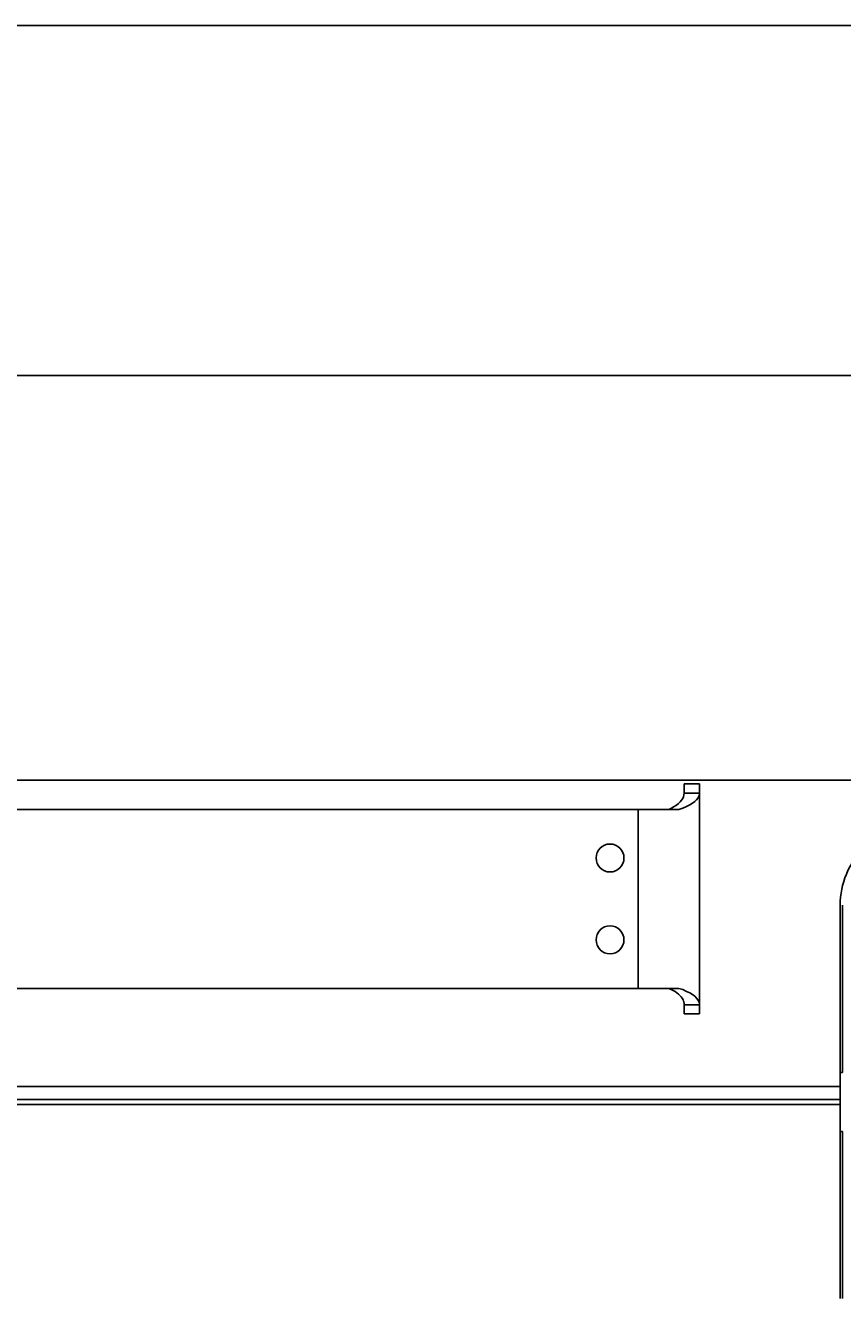
# Model space of a CAD drawing. Extents: x -61205 to 64795, y -44550 to 44550.
# Drawn here: x 10536 to 10855, y -27200 to -26702 of the extents above; entities that cross this region are included whole.
import ezdxf

# ---------------------------------------------------------------- set-up
doc = ezdxf.new("R2010")
doc.units = 0
doc.header["$LTSCALE"] = 300
doc.layers.get('0').update_dxf_attribs({"linetype": 'CONTINUOUS'})
doc.layers.get('Defpoints').update_dxf_attribs({"linetype": 'CONTINUOUS'})
doc.layers.add('dim', color=2, linetype='CONTINUOUS')
doc.styles.get("Standard").update_dxf_attribs({"font": 'TXT', "bigfont": 'bigfont.shx'})
doc.dimstyles.get("Standard").update_dxf_attribs({"dimtxt": 0.18, "dimasz": 0.18, "dimexe": 0.18, "dimexo": 0.0625, "dimgap": 0.09, "dimtad": 0, "dimtih": 1, "dimtoh": 1, "dimdec": 4, "dimzin": 0, "dimdsep": 46, "dimtxsty": 'STANDARD', "dimcen": 0.09, "dimadec": 0, "dimazin": 0, "dimtfac": 1, "dimtdec": 4, "dimtofl": 0, "dimtmove": 0, "dimatfit": 3, "dimfxl": 1, "dimtolj": 1, "dimtzin": 0, "dimarcsym": 0})

# ---------------------------------------------------------------- blocks, each defined once
blk = doc.blocks.new('*D144')
at = {"layer": 'Defpoints', "color": 0}
for p in [(20708.38, -26909.91), (4108.38, -27931.35), (20708.38, -28741.32)]:
    blk.add_point(p, dxfattribs=at)
at = {"layer": 'dim', "color": 0, "lineweight": -2}
for p, q in [((20708.38, -26909.97), (20708.38, -28741.5)), ((4108.38, -27931.41), (4108.38, -28741.5)), ((4108.56, -28741.32), (12407.6, -28741.32)), ((20708.2, -28741.32), (12409.16, -28741.32))]:
    blk.add_line(p, q, dxfattribs=at)
at = {"layer": 'dim', "color": 0}
for points in [[(4108.56, -28741.29), (4108.56, -28741.35), (4108.38, -28741.32)], [(20708.2, -28741.29), (20708.2, -28741.35), (20708.38, -28741.32)]]:
    blk.add_solid(points, dxfattribs=at)
at = {"layer": 'dim', "color": 0, "insert": (12408.38, -28741.32), "char_height": 0.18, "attachment_point": 5}
blk.add_mtext('\\A1;16600.0000', dxfattribs=at)
blk = doc.blocks.new('base boom side V')
at = {"color": 0, "linetype": 'ByBlock', "lineweight": -2}
for p, q in [((-135.0646, 136.9989), (-11187.0661, 136.9989)), ((0, 0), (-11340.044, 0)), ((-5867.0683, -158.5285), (-11332.0545, -158.5285)), ((-9915.1377, -164.2473), (-9915.3059, -165.0042)), ((-9915.0536, -163.5745), (-9915.1377, -164.2473)), ((-9915.0536, -163.5745), (-9915.0536, -159.9582)), ((-9915.0536, -159.9582), (-9908.9984, -159.9582)), ((-9908.9984, -163.5745), (-9915.0536, -163.5745)), ((-9909.0825, -164.1632), (-9909.3348, -164.836)), ((-9908.9984, -163.5745), (-9909.0825, -164.1632)), ((-9908.9984, -163.5745), (-9908.9984, -159.9582)), ((-9908.9984, -246.413), (-9908.9984, -163.5745)), ((-9920.0155, -169.4615), (-9921.1088, -169.9661)), ((-9919.0063, -168.8728), (-9920.0155, -169.4615)), ((-9918.0812, -168.2841), (-9919.0063, -168.8728)), ((-9917.2402, -167.6954), (-9918.0812, -168.2841)), ((-9916.5674, -167.0226), (-9917.2402, -167.6954)), ((-9915.5582, -169.4615), (-9917.1561, -169.9661)), ((-9916.0628, -166.3498), (-9916.5674, -167.0226)), ((-9915.5582, -165.677), (-9916.0628, -166.3498)), ((-9915.3059, -165.0042), (-9915.5582, -165.677)), ((-9914.1285, -168.7887), (-9915.5582, -169.4615)), ((-9912.867, -168.2), (-9914.1285, -168.7887)), ((-9911.7737, -167.5272), (-9912.867, -168.2)), ((-9910.8486, -166.8544), (-9911.7737, -167.5272)), ((-9910.1758, -166.1816), (-9910.8486, -166.8544)), ((-9909.6712, -165.5088), (-9910.1758, -166.1816)), ((-9909.3348, -164.836), (-9909.6712, -165.5088)), ((-10319.07, -169.9661), (-9917.1561, -169.9661)), ((-9933.051, -169.9661), (-9933.051, -240.0214)), ((-9853.997, -278.4551), (-9853.997, -207.4747)), ((-9853.0719, -207.4747), (-9853.0719, -227.4905)), ((-9853.0719, -272.9886), (-9853.0719, -227.4905)), ((-9933.051, -240.0214), (-10319.07, -240.0214)), ((-9933.051, -240.0214), (-9917.1561, -240.0214)), ((-9921.1088, -240.0214), (-9920.1837, -240.4419)), ((-9920.1837, -240.4419), (-9919.3427, -240.8624)), ((-9919.3427, -240.8624), (-9918.5858, -241.2829)), ((-9918.5858, -241.2829), (-9917.913, -241.7875)), ((-9917.913, -241.7875), (-9917.2402, -242.2921)), ((-9917.2402, -242.2921), (-9916.7356, -242.7967)), ((-9917.1561, -240.0214), (-9915.5582, -240.526)), ((-9916.7356, -242.7967), (-9916.231, -243.3854)), ((-9916.231, -243.3854), (-9915.8105, -243.89)), ((-9915.8105, -243.89), (-9915.4741, -244.4787)), ((-9915.5582, -240.526), (-9914.1285, -241.1988)), ((-9914.1285, -241.1988), (-9912.867, -241.7875)), ((-9912.867, -241.7875), (-9911.7737, -242.4603)), ((-9911.7737, -242.4603), (-9910.8486, -243.1331)), ((-9910.8486, -243.1331), (-9910.1758, -243.8059)), ((-9910.1758, -243.8059), (-9909.6712, -244.4787)), ((-9915.4741, -244.4787), (-9915.3059, -245.0674)), ((-9915.3059, -245.0674), (-9915.2218, -245.1515)), ((-9915.2218, -245.1515), (-9915.2218, -245.3197)), ((-9915.2218, -245.3197), (-9915.1377, -245.4879)), ((-9915.1377, -245.4879), (-9915.1377, -245.572)), ((-9915.1377, -245.572), (-9915.0536, -245.7402)), ((-9915.0536, -245.7402), (-9915.0536, -245.8243)), ((-9915.0536, -245.8243), (-9915.0536, -245.9925)), ((-9915.0536, -245.9925), (-9915.0536, -246.1607)), ((-9915.0536, -246.1607), (-9915.0536, -246.2448)), ((-9915.0536, -246.2448), (-9915.0536, -246.413)), ((-9915.0536, -250.0293), (-9915.0536, -246.413)), ((-9915.0536, -246.413), (-9908.9984, -246.413)), ((-9909.6712, -244.4787), (-9909.3348, -245.1515)), ((-9909.3348, -245.1515), (-9909.0825, -245.8243)), ((-9909.0825, -245.8243), (-9908.9984, -246.413)), ((-9908.9984, -250.0293), (-9908.9984, -246.413)), ((-9908.9984, -250.0293), (-9915.0536, -250.0293)), ((-9853.0719, -272.9886), (-9853.997, -272.9886)), ((-11319.6918, -278.4551), (-9853.997, -278.4551)), ((-9853.997, -283.5011), (-9853.997, -278.4551)), ((-9853.997, -283.5011), (-11319.3554, -283.5011)), ((-9853.997, -285.5195), (-9853.997, -283.5011)), ((-9853.997, -285.5195), (-11319.1872, -285.5195)), ((-9853.997, -361.4618), (-9853.997, -285.5195)), ((-9853.997, -296.032), (-9853.0719, -296.032)), ((-9853.0719, -341.5301), (-9853.0719, -296.032)), ((-9853.0719, -341.5301), (-9853.0719, -361.4618))]:
    blk.add_line(p, q, dxfattribs=at)
for centre in [(-9944.0681, -188.9727), (-9944.0681, -221.0148)]:
    blk.add_circle(centre, 5.4665, dxfattribs=at)
blk.add_arc((-9822.039, -207.4747), 31.958, 89.999981, 180.00002, dxfattribs=at)
blk = doc.blocks.new('main assy 16.6m')
at = {"color": 0, "linetype": 'ByBlock', "lineweight": -2}
blk.add_blockref('base boom side V', (0, 0), dxfattribs=at)

msp = doc.modelspace()

# ---------------------------------------------------------------- linework, layer by layer
msp.add_line((21675.91127, -26838.93105), (3186.64552, -26838.93105))

# ---------------------------------------------------------------- block references
at = {"color": 0, "linetype": 'ByBlock', "lineweight": -2}
msp.add_blockref('main assy 16.6m', (20708.38436, -26838.93105), dxfattribs=at)

# ---------------------------------------------------------------- dimensions: what is measured, and where the dimension line sits
at = {"layer": 'dim'}
dim = msp.add_linear_dim(base=(20708.38436, -28741.31536), p1=(4108.38436, -27931.348), p2=(20708.38436, -26909.91145), dimstyle='STANDARD', dxfattribs=at)
dim.commit()
dim.dimension.update_dxf_attribs({"geometry": '*D144', "text_midpoint": (12408.38436, -28741.31536)})

doc.saveas('drawing.dxf')
